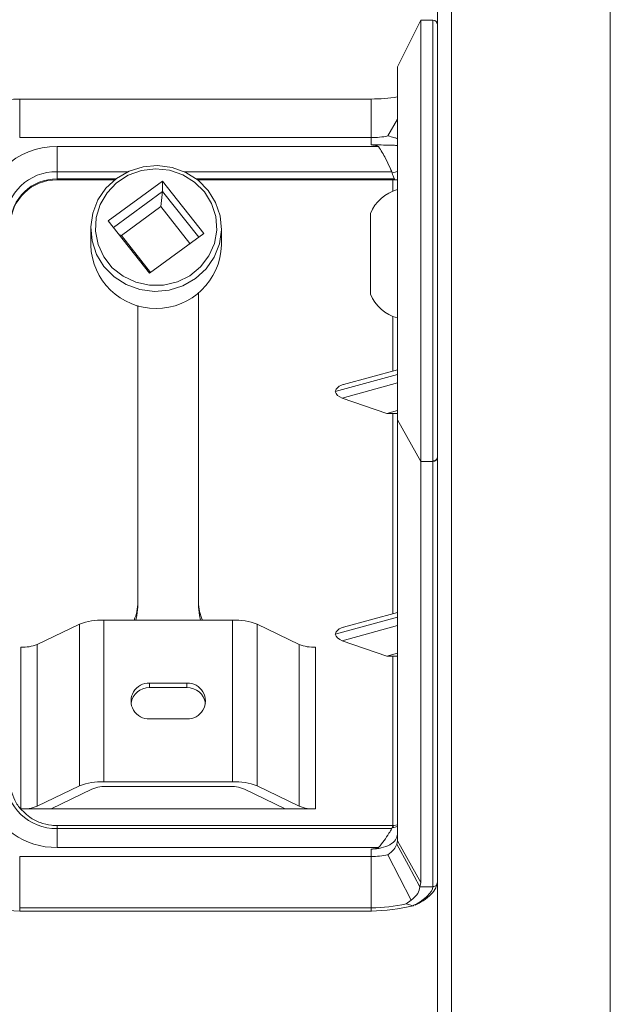
# Model space of a CAD drawing. Units: millimetres. Extents: x -23272465 to 44913, y -22484634 to 188.
# Drawn here: x -23270062 to -23270030, y -22482215 to -22482162 of the extents above; entities that cross this region are included whole.
import ezdxf

# ---------------------------------------------------------------- set-up
doc = ezdxf.new("R2010")
doc.units = ezdxf.units.MM
doc.layers.get('0').update_dxf_attribs({"lineweight": 20})

msp = doc.modelspace()

# ---------------------------------------------------------------- linework, layer by layer
at = {"linetype": 'Continuous'}
for p, q in [((-23270038.625, -22482048.948), (-23270038.625, -22482507.334)), ((-23270030.125, -22482507.334), (-23270030.125, -22482048.948)), ((-23270039.375, -22482504.518), (-23270039.375, -22482049.152)), ((-23270040.275, -22482162.158), (-23270041.525, -22482164.658)), ((-23270039.625, -22482162.158), (-23270040.275, -22482162.158)), ((-23270040.275, -22482162.158), (-23270040.275, -22482185.771)), ((-23270039.625, -22482185.747), (-23270039.625, -22482162.158)), ((-23270041.525, -22482183.548), (-23270041.525, -22482164.658)), ((-23270061.754, -22482166.373), (-23270061.754, -22482168.436)), ((-23270061.754, -22482166.373), (-23270042.925, -22482166.373)), ((-23270042.925, -22482166.373), (-23270042.925, -22482168.436)), ((-23270041.525, -22482167.451), (-23270042.034, -22482168.349)), ((-23270042.925, -22482168.436), (-23270061.754, -22482168.436)), ((-23270042.925, -22482168.831), (-23270042.925, -22482168.436)), ((-23270059.754, -22482168.917), (-23270042.531, -22482168.917)), ((-23270059.754, -22482168.917), (-23270059.754, -22482170.262)), ((-23270059.754, -22482170.262), (-23270059.754, -22482170.65)), ((-23270059.754, -22482170.262), (-23270055.956, -22482170.262)), ((-23270059.754, -22482170.702), (-23270059.754, -22482170.65)), ((-23270056.608, -22482170.65), (-23270059.754, -22482170.65)), ((-23270056.675, -22482170.702), (-23270059.754, -22482170.702)), ((-23270052.946, -22482170.262), (-23270041.823, -22482170.262)), ((-23270041.671, -22482170.65), (-23270052.295, -22482170.65)), ((-23270041.775, -22482170.702), (-23270052.227, -22482170.702)), ((-23270041.823, -22482170.262), (-23270041.799, -22482170.333)), ((-23270041.775, -22482170.702), (-23270041.525, -22482170.696)), ((-23270041.775, -22482171.306), (-23270041.775, -22482170.702)), ((-23270054.101, -22482170.773), (-23270057.008, -22482172.896)), ((-23270051.894, -22482173.57), (-23270054.101, -22482170.773)), ((-23270054.101, -22482171.319), (-23270054.101, -22482170.773)), ((-23270056.735, -22482173.243), (-23270054.101, -22482171.319)), ((-23270054.197, -22482172.13), (-23270054.101, -22482171.319)), ((-23270054.101, -22482171.319), (-23270052.168, -22482173.77)), ((-23270054.197, -22482172.13), (-23270056.308, -22482173.671)), ((-23270052.634, -22482174.11), (-23270054.197, -22482172.13)), ((-23270042.975, -22482172.504), (-23270042.975, -22482176.654)), ((-23270057.951, -22482173.301), (-23270057.951, -22482174.189)), ((-23270054.801, -22482175.693), (-23270057.008, -22482172.896)), ((-23270050.951, -22482174.189), (-23270050.951, -22482173.301)), ((-23270056.428, -22482173.632), (-23270056.308, -22482173.671)), ((-23270056.308, -22482173.671), (-23270054.745, -22482175.652)), ((-23270051.894, -22482173.57), (-23270054.801, -22482175.693)), ((-23270052.174, -22482193.308), (-23270052.174, -22482176.745)), ((-23270042.975, -22482176.654), (-23270042.975, -22482176.812)), ((-23270055.424, -22482177.423), (-23270055.424, -22482193.308)), ((-23270041.775, -22482180.933), (-23270041.775, -22482178.009)), ((-23270041.525, -22482181.117), (-23270044.854, -22482182.026)), ((-23270041.525, -22482180.865), (-23270044.419, -22482181.655)), ((-23270041.525, -22482181.573), (-23270044.476, -22482182.379)), ((-23270042.087, -22482183.208), (-23270044.476, -22482182.379)), ((-23270041.525, -22482183.054), (-23270042.087, -22482183.208)), ((-23270041.775, -22482183.208), (-23270042.087, -22482183.208)), ((-23270041.775, -22482183.208), (-23270041.525, -22482183.202)), ((-23270041.775, -22482193.92), (-23270041.775, -22482183.208)), ((-23270041.525, -22482183.548), (-23270040.275, -22482185.771)), ((-23270041.525, -22482206.081), (-23270041.525, -22482183.548)), ((-23270039.625, -22482185.771), (-23270040.275, -22482185.771)), ((-23270040.275, -22482185.771), (-23270040.275, -22482208.304)), ((-23270039.625, -22482185.771), (-23270039.625, -22482185.747)), ((-23270039.625, -22482208.534), (-23270039.625, -22482185.771)), ((-23270055.424, -22482193.308), (-23270055.424, -22482193.554)), ((-23270052.174, -22482193.554), (-23270052.174, -22482193.308)), ((-23270041.525, -22482193.851), (-23270044.419, -22482194.642)), ((-23270057.247, -22482194.266), (-23270057.247, -22482202.924)), ((-23270050.35, -22482194.266), (-23270057.247, -22482194.266)), ((-23270050.35, -22482202.924), (-23270050.35, -22482194.266)), ((-23270041.525, -22482194.104), (-23270044.854, -22482195.013)), ((-23270058.555, -22482194.475), (-23270060.813, -22482195.574)), ((-23270058.555, -22482203.133), (-23270058.555, -22482194.475)), ((-23270049.042, -22482194.475), (-23270049.042, -22482203.133)), ((-23270046.784, -22482195.574), (-23270049.042, -22482194.475)), ((-23270041.525, -22482194.56), (-23270044.476, -22482195.366)), ((-23270042.087, -22482196.194), (-23270044.476, -22482195.366)), ((-23270061.685, -22482204.371), (-23270061.685, -22482195.713)), ((-23270060.813, -22482195.574), (-23270060.813, -22482204.232)), ((-23270046.784, -22482204.232), (-23270046.784, -22482195.574)), ((-23270045.912, -22482195.713), (-23270045.912, -22482204.371)), ((-23270041.525, -22482196.041), (-23270042.087, -22482196.194)), ((-23270041.775, -22482196.194), (-23270042.087, -22482196.194)), ((-23270041.775, -22482196.194), (-23270041.525, -22482196.189)), ((-23270041.775, -22482205.262), (-23270041.775, -22482196.194)), ((-23270052.799, -22482197.633), (-23270054.799, -22482197.633)), ((-23270054.799, -22482197.879), (-23270054.799, -22482197.633)), ((-23270052.799, -22482197.879), (-23270054.799, -22482197.879)), ((-23270052.799, -22482197.879), (-23270052.799, -22482197.633)), ((-23270054.799, -22482199.557), (-23270052.799, -22482199.557)), ((-23270058.555, -22482203.133), (-23270060.813, -22482204.232)), ((-23270060.067, -22482204.371), (-23270057.885, -22482203.309)), ((-23270050.35, -22482202.924), (-23270057.247, -22482202.924)), ((-23270057.013, -22482203.17), (-23270050.584, -22482203.17)), ((-23270049.712, -22482203.309), (-23270047.53, -22482204.371)), ((-23270046.784, -22482204.232), (-23270049.042, -22482203.133)), ((-23270061.685, -22482204.371), (-23270060.067, -22482204.371)), ((-23270060.067, -22482204.371), (-23270047.53, -22482204.371)), ((-23270045.912, -22482204.371), (-23270047.53, -22482204.371)), ((-23270041.712, -22482205.262), (-23270059.754, -22482205.262)), ((-23270059.754, -22482205.425), (-23270059.754, -22482205.262)), ((-23270059.754, -22482206.435), (-23270059.754, -22482205.425)), ((-23270041.823, -22482205.425), (-23270059.754, -22482205.425)), ((-23270041.799, -22482205.374), (-23270041.823, -22482205.425)), ((-23270041.525, -22482205.217), (-23270041.725, -22482205.26)), ((-23270042.531, -22482206.435), (-23270059.754, -22482206.435)), ((-23270042.925, -22482206.916), (-23270042.925, -22482206.522)), ((-23270041.55, -22482206.251), (-23270041.525, -22482206.081)), ((-23270041.525, -22482206.081), (-23270040.275, -22482208.304)), ((-23270061.754, -22482206.916), (-23270061.754, -22482209.662)), ((-23270061.754, -22482206.916), (-23270042.925, -22482206.916)), ((-23270042.925, -22482206.916), (-23270042.925, -22482209.662)), ((-23270042.034, -22482206.828), (-23270040.785, -22482209.25)), ((-23270039.63, -22482208.535), (-23270040.322, -22482208.535)), ((-23270040.275, -22482208.304), (-23270040.321, -22482208.535)), ((-23270039.392, -22482208.329), (-23270039.392, -22482208.329)), ((-23270042.925, -22482209.662), (-23270061.754, -22482209.662)), ((-23270061.754, -22482209.84), (-23270061.754, -22482209.662)), ((-23270042.925, -22482209.839), (-23270042.925, -22482209.662)), ((-23270040.785, -22482209.25), (-23270041.051, -22482209.45)), ((-23270040.68, -22482209.552), (-23270041.051, -22482209.45)), ((-23270061.754, -22482209.84), (-23270042.94, -22482209.84)), ((-23270061.754, -22482209.849), (-23270061.754, -22482209.84)), ((-23270061.754, -22482209.849), (-23270042.937, -22482209.849)), ((-23270042.945, -22482209.849), (-23270042.919, -22482209.849))]:
    msp.add_line(p, q, dxfattribs=at)
at = {"linetype": 'Continuous', "flags": 128}
for points in [[(-23270051.663, -22482171.266), (-23270051.262, -22482171.913), (-23270051.021, -22482172.631), (-23270050.952, -22482173.382), (-23270051.059, -22482174.129), (-23270051.335, -22482174.834), (-23270051.768, -22482175.463), (-23270052.335, -22482175.983), (-23270053.009, -22482176.369), (-23270053.754, -22482176.601), (-23270054.535, -22482176.667), (-23270055.311, -22482176.565), (-23270056.045, -22482176.299), (-23270056.698, -22482175.883), (-23270057.239, -22482175.337), (-23270057.64, -22482174.689), (-23270057.881, -22482173.972), (-23270057.95, -22482173.221), (-23270057.844, -22482172.474), (-23270057.567, -22482171.768), (-23270057.135, -22482171.14), (-23270056.567, -22482170.619), (-23270055.894, -22482170.234), (-23270055.148, -22482170.002), (-23270054.367, -22482169.935), (-23270053.591, -22482170.038), (-23270052.858, -22482170.304), (-23270052.204, -22482170.72), (-23270051.663, -22482171.266)], [(-23270051.862, -22482171.343), (-23270052.385, -22482170.819), (-23270053.02, -22482170.426), (-23270053.731, -22482170.184), (-23270054.481, -22482170.107), (-23270055.23, -22482170.198), (-23270055.937, -22482170.452), (-23270056.563, -22482170.857), (-23270057.076, -22482171.389), (-23270057.447, -22482172.022), (-23270057.657, -22482172.719), (-23270057.694, -22482173.444), (-23270057.556, -22482174.158), (-23270057.251, -22482174.821), (-23270056.794, -22482175.4), (-23270056.212, -22482175.861), (-23270055.534, -22482176.181), (-23270054.798, -22482176.342), (-23270054.044, -22482176.335), (-23270053.311, -22482176.161), (-23270052.64, -22482175.829), (-23270052.067, -22482175.357), (-23270051.622, -22482174.771), (-23270051.329, -22482174.102), (-23270051.205, -22482173.386), (-23270051.256, -22482172.662), (-23270051.479, -22482171.968), (-23270051.862, -22482171.343)], [(-23270055.424, -22482193.554), (-23270055.472, -22482194.023), (-23270055.536, -22482194.266)], [(-23270052.062, -22482194.266), (-23270052.126, -22482194.023), (-23270052.174, -22482193.554)], [(-23270041.55, -22482206.251), (-23270040.937, -22482207.393), (-23270040.323, -22482208.535)], [(-23270042.919, -22482209.849), (-23270042.92, -22482209.848), (-23270042.925, -22482209.839)]]:
    msp.add_lwpolyline(points, dxfattribs=at)
at = {"linetype": 'Continuous'}
for centre, radius, start, end in [((-23270039.625, -22482162.408), 0.25, 0, 90), ((-23270061.76, -22482171.52), 5.148, 89.933, 119.5699), ((-23270042.88, -22482157.916), 8.456, 269.6991, 279.2243), ((-23270042.886, -22482164.25), 4.187, 269.4666, 281.7455), ((-23270059.828, -22482172.843), 3.926, 88.9117, 178.8685), ((-23270059.805, -22482172.986), 2.725, 88.9119, 178.8682), ((-23270059.8, -22482173.103), 2.454, 88.9114, 178.8686), ((-23270059.8, -22482173.155), 2.454, 88.9115, 178.8688), ((-23270040.965, -22482173.318), 2.169, 104.9603, 157.943), ((-23270054.451, -22482174.089), 3.501, 181.6298, 358.3702), ((-23270040.965, -22482175.998), 2.169, 202.057, 255.0397), ((-23270039.612, -22482185.51), 0.237, 266.7809, 356.3759), ((-23270039.612, -22482185.534), 0.237, 266.8313, 356.4439), ((-23270057.755, -22482193.306), 2.331, 335.6914, 359.9461), ((-23270049.842, -22482193.306), 2.331, 180.0539, 204.3086), ((-23270057.382, -22482197.616), 3.353, 87.6913, 110.48), ((-23270050.215, -22482197.616), 3.353, 69.5201, 92.3085), ((-23270061.595, -22482193.48), 2.236, 267.6925, 290.478), ((-23270046.002, -22482193.48), 2.236, 249.5218, 272.3075), ((-23270054.829, -22482198.595), 0.962, 88.2136, 271.7864), ((-23270054.816, -22482198.864), 0.986, 89.0115, 171.4521), ((-23270052.769, -22482198.595), 0.962, 268.2138, 91.7862), ((-23270052.782, -22482198.864), 0.986, 8.5479, 90.9885), ((-23270059.805, -22482202.7), 2.725, 181.1311, 271.0887), ((-23270057.382, -22482206.274), 3.353, 87.6926, 110.4787), ((-23270057.103, -22482205.403), 2.236, 87.6925, 110.4782), ((-23270050.494, -22482205.403), 2.236, 69.5218, 92.3075), ((-23270050.215, -22482206.274), 3.353, 69.5215, 92.3072), ((-23270059.812, -22482202.468), 3.967, 198.7068, 270.8445), ((-23270061.595, -22482202.138), 2.235, 267.6911, 290.4794), ((-23270046.002, -22482202.138), 2.235, 249.5204, 272.3089), ((-23270042.886, -22482202.727), 4.189, 269.4695, 281.7426), ((-23270061.759, -22482204.688), 5.152, 242.536, 270.06), ((-23270042.819, -22482202.211), 7.452, 269.1851, 283.7227), ((-23270043.04, -22482200.039), 9.801, 270.6722, 283.9342), ((-23270043.026, -22482206.068), 3.772, 271.3021, 271.531)]:
    msp.add_arc(centre, radius, start, end, dxfattribs=at)
for centre, start_param, end_param in [((-23270044.155, -22482182.101), 1.919862, 2.984442), ((-23270044.155, -22482181.951), 3.298743, 4.24115), ((-23270044.155, -22482195.088), 1.919862, 2.984442), ((-23270044.155, -22482194.938), 3.298743, 4.24115)]:
    msp.add_ellipse(centre, major_axis=(0.707, 0), ratio=0.680227, start_param=start_param, end_param=end_param, dxfattribs=at)
for points, knots in [([(-23270041.55, -22482168.481), (-23270041.595, -22482168.465), (-23270041.686, -22482168.432), (-23270041.918, -22482168.377), (-23270042.034, -22482168.349)], [0, 0, 0, 0, 0.499998, 1, 1, 1, 1]), ([(-23270042.531, -22482168.917), (-23270042.56, -22482168.906), (-23270042.684, -22482168.854), (-23270042.82, -22482168.841), (-23270042.925, -22482168.831)], [0, 0, 0, 0, 0.228095, 1, 1, 1, 1]), ([(-23270042.925, -22482168.831), (-23270042.834, -22482168.831), (-23270042.65, -22482168.831), (-23270042.297, -22482168.834), (-23270041.908, -22482168.84), (-23270041.587, -22482168.852), (-23270041.546, -22482168.861), (-23270041.525, -22482168.865)], [0, 0, 0, 0, 0.121832, 0.245666, 0.49318, 0.745063, 1, 1, 1, 1]), ([(-23270042.531, -22482168.917), (-23270042.404, -22482169.127), (-23270042.18, -22482169.497), (-23270041.965, -22482169.956), (-23270041.855, -22482170.193), (-23270041.823, -22482170.262)], [0, 0, 0, 0, 0.483014, 0.851165, 1, 1, 1, 1]), ([(-23270041.799, -22482170.333), (-23270041.796, -22482170.333), (-23270041.694, -22482170.309), (-23270041.609, -22482170.28), (-23270041.525, -22482170.252)], [0, 0, 0, 0, 0.026792, 1, 1, 1, 1]), ([(-23270041.671, -22482170.65), (-23270041.671, -22482170.649), (-23270041.685, -22482170.636), (-23270041.716, -22482170.594), (-23270041.762, -22482170.489), (-23270041.787, -22482170.385), (-23270041.799, -22482170.333)], [0, 0, 0, 0, 0.008643, 0.294174, 0.646884, 1, 1, 1, 1]), ([(-23270061.568, -22482204.499), (-23270061.602, -22482204.47), (-23270061.792, -22482204.309), (-23270062.022, -22482203.916), (-23270062.223, -22482203.391), (-23270062.244, -22482203.034), (-23270062.254, -22482202.876)], [0, 0, 0, 0, 0.071602, 0.403236, 0.736073, 1, 1, 1, 1]), ([(-23270059.754, -22482205.262), (-23270059.854, -22482205.259), (-23270060.163, -22482205.248), (-23270060.668, -22482205.12), (-23270061.192, -22482204.864), (-23270061.453, -22482204.61), (-23270061.568, -22482204.499)], [0, 0, 0, 0, 0.147744, 0.453462, 0.759742, 1, 1, 1, 1]), ([(-23270041.823, -22482205.425), (-23270041.874, -22482205.508), (-23270042.007, -22482205.721), (-23270042.226, -22482206.065), (-23270042.429, -22482206.311), (-23270042.531, -22482206.435)], [0, 0, 0, 0, 0.240317, 0.619382, 1, 1, 1, 1]), ([(-23270041.799, -22482205.374), (-23270041.787, -22482205.341), (-23270041.765, -22482205.282), (-23270041.736, -22482205.273), (-23270041.723, -22482205.268)], [0, 0, 0, 0, 0.563673, 1, 1, 1, 1]), ([(-23270041.525, -22482205.308), (-23270041.609, -22482205.331), (-23270041.695, -22482205.354), (-23270041.796, -22482205.373), (-23270041.799, -22482205.374)], [0, 0, 0, 0, 0.973201, 1, 1, 1, 1]), ([(-23270041.525, -22482205.722), (-23270041.546, -22482205.827), (-23270041.587, -22482206.034), (-23270041.908, -22482206.3), (-23270042.297, -22482206.449), (-23270042.65, -22482206.513), (-23270042.834, -22482206.519), (-23270042.925, -22482206.522)], [0, 0, 0, 0, 0.254931, 0.506819, 0.754333, 0.878199, 1, 1, 1, 1]), ([(-23270042.925, -22482206.522), (-23270042.82, -22482206.511), (-23270042.684, -22482206.498), (-23270042.56, -22482206.447), (-23270042.531, -22482206.435)], [0, 0, 0, 0, 0.770464, 1, 1, 1, 1]), ([(-23270042.034, -22482206.828), (-23270041.918, -22482206.738), (-23270041.686, -22482206.557), (-23270041.595, -22482206.353), (-23270041.55, -22482206.251)], [0, 0, 0, 0, 0.500003, 1, 1, 1, 1]), ([(-23270040.323, -22482208.535), (-23270040.344, -22482208.658), (-23270040.385, -22482208.906), (-23270040.651, -22482209.135), (-23270040.785, -22482209.25)], [0, 0, 0, 0, 0.498283, 1, 1, 1, 1]), ([(-23270040.68, -22482209.552), (-23270040.68, -22482209.552), (-23270040.659, -22482209.537), (-23270040.471, -22482209.454), (-23270040.206, -22482209.279), (-23270039.823, -22482208.955), (-23270039.63, -22482208.709), (-23270039.63, -22482208.535), (-23270039.63, -22482208.535)], [0, 0, 0, 0, 0.000016, 0.044493, 0.288162, 0.541634, 0.999987, 1, 1, 1, 1]), ([(-23270040.584, -22482209.532), (-23270040.43, -22482209.452), (-23270040.086, -22482209.273), (-23270039.719, -22482208.96), (-23270039.465, -22482208.64), (-23270039.413, -22482208.42), (-23270039.392, -22482208.329)], [0, 0, 0, 0, 0.243144, 0.542228, 0.812984, 1, 1, 1, 1]), ([(-23270039.63, -22482208.535), (-23270039.629, -22482208.535), (-23270039.627, -22482208.535), (-23270039.625, -22482208.534), (-23270039.625, -22482208.534)], [0, 0, 0, 0, 0.718684, 1, 1, 1, 1]), ([(-23270039.625, -22482208.534), (-23270039.607, -22482208.53), (-23270039.562, -22482208.52), (-23270039.49, -22482208.491), (-23270039.427, -22482208.437), (-23270039.383, -22482208.367), (-23270039.378, -22482208.314), (-23270039.375, -22482208.287)], [0, 0, 0, 0, 0.145448, 0.359041, 0.572645, 0.786315, 1, 1, 1, 1]), ([(-23270042.937, -22482209.847), (-23270042.937, -22482209.848), (-23270042.938, -22482209.851), (-23270042.939, -22482209.845), (-23270042.94, -22482209.84), (-23270042.94, -22482209.84)], [0, 0, 0, 0, 0.19531, 0.890802, 1, 1, 1, 1])]:
    msp.add_open_spline(points, degree=3, knots=knots, dxfattribs=at)

doc.saveas('drawing.dxf')
